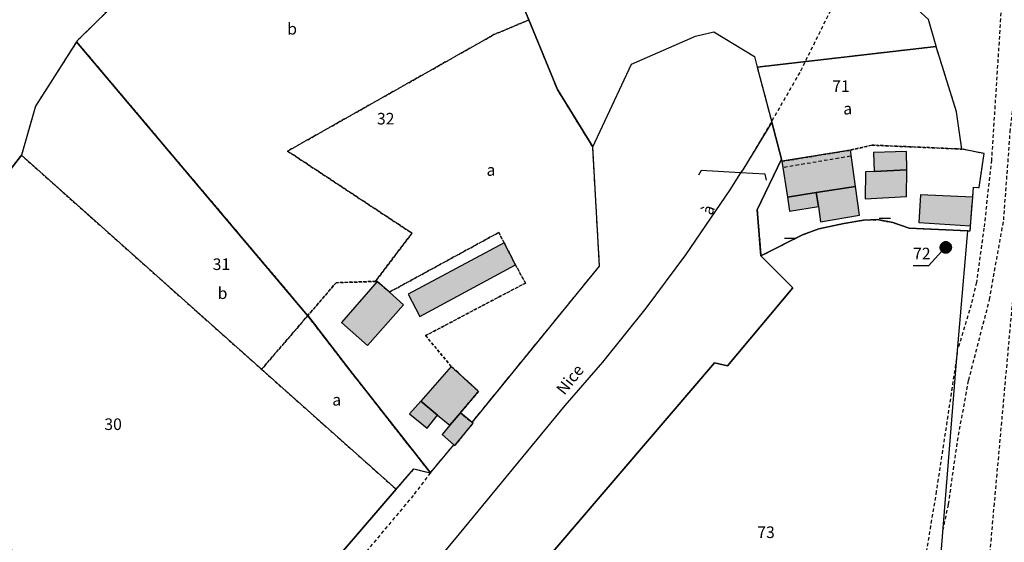
# Model space of a CAD drawing. Units: metres. Extents: x 1045703 to 1053463, y 6300808 to 6305684.
# Drawn here: x 1047528 to 1047698, y 6304270 to 6304360 of the extents above; entities that cross this region are included whole.
import ezdxf
from ezdxf.enums import TextEntityAlignment as Align

# ---------------------------------------------------------------- set-up
doc = ezdxf.new("R2010")
doc.units = ezdxf.units.M
doc.linetypes.add('TOPO1', pattern=[1, 0.6, -0.4])
doc.linetypes.add('TOPO4', pattern=[0.8, 0.5, -0.3])
doc.layers.get('0').update_dxf_attribs({"color": 255, "linetype": 'CONTINUOUS'})
for name, color, linetype in [('ig_cad_bati_dur', 152, 'CONTINUOUS'), ('ig_cad_bati_dur_hach', 24, 'CONTINUOUS'), ('ig_cad_bati_leger', 215, 'CONTINUOUS'), ('ig_cad_bati_leger_hach', 243, 'CONTINUOUS'), ('ig_cad_chemin_de_fer', 43, 'CONTINUOUS'), ('ig_cad_detail_lineaire', 252, 'TOPO1'), ('ig_cad_divers_texte', 8, 'CONTINUOUS'), ('ig_cad_fleche_de_rattachement', 3, 'CONTINUOUS'), ('ig_cad_mitoyennete', 230, 'CONTINUOUS'), ('ig_cad_parcel', 3, 'CONTINUOUS'), ('ig_cad_parcel_num', 3, 'CONTINUOUS'), ('ig_cad_sfisc', 2, 'TOPO4'), ('ig_cad_sfisc_texte', 2, 'CONTINUOUS')]:
    doc.layers.add(name, color=color, linetype=linetype)
doc.styles.add('Times New Roman', font='times.ttf')

# ---------------------------------------------------------------- blocks, each defined once
blk = doc.blocks.new('MUR_NON_MIT')
blk.add_line((-1, 0.5), (1, 0.5))

msp = doc.modelspace()

# ---------------------------------------------------------------- hatches: boundary and pattern name
at = {"layer": 'ig_cad_bati_dur_hach'}
for points in [[(1047659.49, 6304336.03), (1047660.44, 6304329.87), (1047665.41, 6304330.66), (1047672.18, 6304331.71), (1047671.31, 6304337.96)], [(1047675.41, 6304334.29), (1047681.02, 6304334.58), (1047680.95, 6304337.7), (1047675.29, 6304337.54)], [(1047692.39, 6304329.84), (1047683.41, 6304330.22), (1047683.11, 6304325.45), (1047692.03, 6304324.92)], [(1047688.71, 6304321.17), (1047688.71, 6304321.19), (1047688.71, 6304321.21), (1047688.71, 6304321.22), (1047688.7, 6304321.24), (1047688.7, 6304321.26), (1047688.7, 6304321.27), (1047688.7, 6304321.29), (1047688.7, 6304321.31), (1047688.69, 6304321.32), (1047688.69, 6304321.34), (1047688.69, 6304321.36), (1047688.69, 6304321.37), (1047688.68, 6304321.39), (1047688.68, 6304321.4), (1047688.67, 6304321.42), (1047688.67, 6304321.44), (1047688.66, 6304321.45), (1047688.66, 6304321.47), (1047688.65, 6304321.48), (1047688.65, 6304321.5), (1047688.64, 6304321.52), (1047688.64, 6304321.53), (1047688.63, 6304321.55), (1047688.62, 6304321.56), (1047688.62, 6304321.58), (1047688.61, 6304321.59), (1047688.6, 6304321.61), (1047688.59, 6304321.62), (1047688.59, 6304321.64), (1047688.59, 6304321.65), (1047688.58, 6304321.67), (1047688.57, 6304321.68), (1047688.56, 6304321.69), (1047688.55, 6304321.71), (1047688.54, 6304321.72), (1047688.53, 6304321.74), (1047688.52, 6304321.75), (1047688.51, 6304321.76), (1047688.5, 6304321.78), (1047688.49, 6304321.79), (1047688.48, 6304321.8), (1047688.47, 6304321.81), (1047688.46, 6304321.83), (1047688.45, 6304321.84), (1047688.43, 6304321.85), (1047688.41, 6304321.86), (1047688.4, 6304321.87), (1047688.39, 6304321.89), (1047688.38, 6304321.9), (1047688.36, 6304321.91), (1047688.35, 6304321.92), (1047688.34, 6304321.93), (1047688.32, 6304321.94), (1047688.31, 6304321.95), (1047688.3, 6304321.96), (1047688.28, 6304321.97), (1047688.27, 6304321.98), (1047688.26, 6304321.99), (1047688.24, 6304321.99), (1047688.23, 6304322), (1047688.21, 6304322.01), (1047688.2, 6304322.02), (1047688.18, 6304322.03), (1047688.17, 6304322.03), (1047688.15, 6304322.04), (1047688.14, 6304322.05), (1047688.12, 6304322.05), (1047688.11, 6304322.06), (1047688.09, 6304322.07), (1047688.08, 6304322.07), (1047688.06, 6304322.08), (1047688.04, 6304322.08), (1047688.03, 6304322.09), (1047688.01, 6304322.09), (1047688, 6304322.1), (1047687.98, 6304322.1), (1047687.96, 6304322.11), (1047687.95, 6304322.11), (1047687.93, 6304322.12), (1047687.91, 6304322.13), (1047687.9, 6304322.13), (1047687.88, 6304322.13), (1047687.87, 6304322.13), (1047687.85, 6304322.14), (1047687.83, 6304322.14), (1047687.82, 6304322.14), (1047687.8, 6304322.14), (1047687.78, 6304322.14), (1047687.77, 6304322.14), (1047687.75, 6304322.14), (1047687.73, 6304322.14), (1047687.71, 6304322.14), (1047687.7, 6304322.14), (1047687.68, 6304322.13), (1047687.66, 6304322.13), (1047687.65, 6304322.13), (1047687.63, 6304322.12), (1047687.61, 6304322.12), (1047687.6, 6304322.12), (1047687.58, 6304322.12), (1047687.57, 6304322.11), (1047687.55, 6304322.11), (1047687.53, 6304322.11), (1047687.52, 6304322.1), (1047687.5, 6304322.1), (1047687.48, 6304322.09), (1047687.47, 6304322.09), (1047687.45, 6304322.08), (1047687.44, 6304322.08), (1047687.42, 6304322.07), (1047687.4, 6304322.07), (1047687.39, 6304322.06), (1047687.37, 6304322.05), (1047687.36, 6304322.05), (1047687.34, 6304322.04), (1047687.33, 6304322.03), (1047687.31, 6304322.03), (1047687.3, 6304322.02), (1047687.28, 6304322.01), (1047687.27, 6304322), (1047687.25, 6304321.99), (1047687.24, 6304321.99), (1047687.23, 6304321.98), (1047687.21, 6304321.97), (1047687.2, 6304321.96), (1047687.19, 6304321.95), (1047687.17, 6304321.94), (1047687.16, 6304321.93), (1047687.15, 6304321.92), (1047687.13, 6304321.91), (1047687.12, 6304321.9), (1047687.11, 6304321.89), (1047687.09, 6304321.87), (1047687.08, 6304321.86), (1047687.07, 6304321.85), (1047687.06, 6304321.84), (1047687.05, 6304321.83), (1047687.04, 6304321.81), (1047687.03, 6304321.8), (1047687.01, 6304321.79), (1047687, 6304321.78), (1047686.99, 6304321.76), (1047686.98, 6304321.75), (1047686.97, 6304321.74), (1047686.96, 6304321.72), (1047686.95, 6304321.71), (1047686.94, 6304321.69), (1047686.94, 6304321.68), (1047686.93, 6304321.67), (1047686.93, 6304321.65), (1047686.92, 6304321.64), (1047686.9, 6304321.62), (1047686.89, 6304321.61), (1047686.89, 6304321.59), (1047686.88, 6304321.58), (1047686.87, 6304321.56), (1047686.87, 6304321.55), (1047686.86, 6304321.53), (1047686.85, 6304321.52), (1047686.85, 6304321.5), (1047686.84, 6304321.48), (1047686.84, 6304321.47), (1047686.83, 6304321.45), (1047686.83, 6304321.44), (1047686.82, 6304321.42), (1047686.82, 6304321.4), (1047686.81, 6304321.39), (1047686.81, 6304321.37), (1047686.81, 6304321.36), (1047686.8, 6304321.34), (1047686.8, 6304321.32), (1047686.8, 6304321.31), (1047686.8, 6304321.29), (1047686.8, 6304321.27), (1047686.79, 6304321.26), (1047686.79, 6304321.24), (1047686.79, 6304321.22), (1047686.79, 6304321.21), (1047686.79, 6304321.19), (1047686.79, 6304321.17), (1047686.79, 6304321.16), (1047686.79, 6304321.14), (1047686.79, 6304321.12), (1047686.79, 6304321.11), (1047686.79, 6304321.09), (1047686.8, 6304321.07), (1047686.8, 6304321.06), (1047686.8, 6304321.04), (1047686.8, 6304321.02), (1047686.8, 6304321.01), (1047686.81, 6304320.99), (1047686.81, 6304320.97), (1047686.81, 6304320.96), (1047686.82, 6304320.94), (1047686.82, 6304320.93), (1047686.83, 6304320.91), (1047686.83, 6304320.89), (1047686.84, 6304320.88), (1047686.84, 6304320.86), (1047686.85, 6304320.85), (1047686.85, 6304320.83), (1047686.86, 6304320.81), (1047686.87, 6304320.8), (1047686.87, 6304320.78), (1047686.88, 6304320.77), (1047686.89, 6304320.75), (1047686.89, 6304320.74), (1047686.9, 6304320.72), (1047686.91, 6304320.71), (1047686.92, 6304320.69), (1047686.93, 6304320.68), (1047686.94, 6304320.67), (1047686.94, 6304320.65), (1047686.95, 6304320.64), (1047686.96, 6304320.62), (1047686.97, 6304320.61), (1047686.98, 6304320.6), (1047686.99, 6304320.58), (1047687, 6304320.57), (1047687.01, 6304320.56), (1047687.03, 6304320.54), (1047687.04, 6304320.53), (1047687.05, 6304320.52), (1047687.06, 6304320.51), (1047687.07, 6304320.5), (1047687.08, 6304320.48), (1047687.09, 6304320.47), (1047687.11, 6304320.46), (1047687.12, 6304320.45), (1047687.13, 6304320.44), (1047687.15, 6304320.43), (1047687.16, 6304320.42), (1047687.16, 6304320.41), (1047687.18, 6304320.4), (1047687.19, 6304320.39), (1047687.2, 6304320.38), (1047687.22, 6304320.37), (1047687.23, 6304320.36), (1047687.24, 6304320.35), (1047687.26, 6304320.34), (1047687.27, 6304320.34), (1047687.29, 6304320.33), (1047687.3, 6304320.32), (1047687.32, 6304320.31), (1047687.33, 6304320.3), (1047687.35, 6304320.3), (1047687.36, 6304320.29), (1047687.38, 6304320.28), (1047687.39, 6304320.28), (1047687.41, 6304320.27), (1047687.43, 6304320.27), (1047687.44, 6304320.26), (1047687.46, 6304320.26), (1047687.47, 6304320.25), (1047687.49, 6304320.25), (1047687.51, 6304320.24), (1047687.52, 6304320.24), (1047687.54, 6304320.24), (1047687.56, 6304320.23), (1047687.57, 6304320.23), (1047687.59, 6304320.23), (1047687.6, 6304320.22), (1047687.62, 6304320.22), (1047687.64, 6304320.22), (1047687.65, 6304320.22), (1047687.67, 6304320.22), (1047687.69, 6304320.22), (1047687.7, 6304320.22), (1047687.72, 6304320.22), (1047687.74, 6304320.21), (1047687.76, 6304320.22), (1047687.77, 6304320.22), (1047687.79, 6304320.22), (1047687.81, 6304320.22), (1047687.82, 6304320.22), (1047687.84, 6304320.22), (1047687.86, 6304320.22), (1047687.87, 6304320.22), (1047687.89, 6304320.23), (1047687.9, 6304320.23), (1047687.92, 6304320.23), (1047687.94, 6304320.24), (1047687.95, 6304320.24), (1047687.97, 6304320.24), (1047687.99, 6304320.25), (1047688, 6304320.25), (1047688.02, 6304320.26), (1047688.03, 6304320.26), (1047688.05, 6304320.27), (1047688.07, 6304320.27), (1047688.08, 6304320.28), (1047688.1, 6304320.28), (1047688.11, 6304320.29), (1047688.13, 6304320.3), (1047688.14, 6304320.3), (1047688.16, 6304320.31), (1047688.17, 6304320.32), (1047688.19, 6304320.33), (1047688.2, 6304320.34), (1047688.22, 6304320.34), (1047688.23, 6304320.35), (1047688.25, 6304320.36), (1047688.26, 6304320.37), (1047688.27, 6304320.38), (1047688.29, 6304320.39), (1047688.3, 6304320.4), (1047688.31, 6304320.41), (1047688.34, 6304320.42), (1047688.35, 6304320.43), (1047688.36, 6304320.44), (1047688.38, 6304320.45), (1047688.39, 6304320.46), (1047688.4, 6304320.47), (1047688.41, 6304320.48), (1047688.43, 6304320.5), (1047688.44, 6304320.51), (1047688.45, 6304320.52), (1047688.46, 6304320.53), (1047688.47, 6304320.54), (1047688.48, 6304320.56), (1047688.49, 6304320.57), (1047688.5, 6304320.58), (1047688.51, 6304320.6), (1047688.52, 6304320.61), (1047688.53, 6304320.62), (1047688.54, 6304320.64), (1047688.55, 6304320.65), (1047688.56, 6304320.67), (1047688.57, 6304320.68), (1047688.58, 6304320.69), (1047688.59, 6304320.71), (1047688.59, 6304320.72), (1047688.6, 6304320.74), (1047688.61, 6304320.75), (1047688.62, 6304320.77), (1047688.62, 6304320.78), (1047688.63, 6304320.8), (1047688.64, 6304320.81), (1047688.64, 6304320.83), (1047688.65, 6304320.85), (1047688.65, 6304320.86), (1047688.66, 6304320.88), (1047688.66, 6304320.89), (1047688.67, 6304320.91), (1047688.67, 6304320.93), (1047688.68, 6304320.94), (1047688.68, 6304320.96), (1047688.69, 6304320.97), (1047688.69, 6304320.99), (1047688.69, 6304321.01), (1047688.69, 6304321.02), (1047688.7, 6304321.04), (1047688.7, 6304321.06), (1047688.7, 6304321.07), (1047688.7, 6304321.09), (1047688.7, 6304321.11), (1047688.71, 6304321.12), (1047688.71, 6304321.14), (1047688.71, 6304321.16)], [(1047591.81, 6304313.46), (1047589.71, 6304315.29), (1047583.53, 6304308.22), (1047588.02, 6304304.28), (1047594.25, 6304311.29)]]:
    msp.add_hatch(color=256, dxfattribs=at).paths.add_polyline_path(points)
at = {"layer": 'ig_cad_bati_leger_hach'}
for points in [[(1047675.41, 6304334.29), (1047673.9, 6304334.22), (1047673.86, 6304329.57), (1047680.99, 6304329.96), (1047681.02, 6304334.58)], [(1047665.79, 6304328.21), (1047666.13, 6304325.57), (1047672.87, 6304326.73), (1047672.18, 6304331.71), (1047665.41, 6304330.66)], [(1047660.44, 6304329.87), (1047660.81, 6304327.41), (1047665.79, 6304328.21), (1047665.41, 6304330.66)], [(1047613.54, 6304318.17), (1047611.59, 6304321.99), (1047595.03, 6304313.09), (1047597.07, 6304309.27)], [(1047604.05, 6304292.63), (1047607.19, 6304296.34), (1047602.47, 6304300.65), (1047597.21, 6304294.65), (1047600.09, 6304292.25), (1047602.22, 6304290.48)], [(1047600.09, 6304292.25), (1047597.21, 6304294.65), (1047595.3, 6304292.47), (1047598.31, 6304289.97)], [(1047606.06, 6304290.99), (1047604.05, 6304292.63), (1047602.22, 6304290.48), (1047600.9, 6304288.9), (1047602.94, 6304287.14), (1047603.11, 6304286.98), (1047606.23, 6304290.83)]]:
    msp.add_hatch(color=256, dxfattribs=at).paths.add_polyline_path(points)

# ---------------------------------------------------------------- linework, layer by layer
at = {"layer": 'ig_cad_bati_dur'}
for points in [[(1047659.49, 6304336.03), (1047660.44, 6304329.87), (1047665.41, 6304330.66), (1047672.18, 6304331.71), (1047671.31, 6304337.96)], [(1047675.41, 6304334.29), (1047681.02, 6304334.58), (1047680.95, 6304337.7), (1047675.29, 6304337.54)], [(1047692.39, 6304329.84), (1047683.41, 6304330.22), (1047683.11, 6304325.45), (1047692.03, 6304324.92)], [(1047688.71, 6304321.17), (1047688.71, 6304321.19), (1047688.71, 6304321.21), (1047688.71, 6304321.22), (1047688.7, 6304321.24), (1047688.7, 6304321.26), (1047688.7, 6304321.27), (1047688.7, 6304321.29), (1047688.7, 6304321.31), (1047688.69, 6304321.32), (1047688.69, 6304321.34), (1047688.69, 6304321.36), (1047688.69, 6304321.37), (1047688.68, 6304321.39), (1047688.68, 6304321.4), (1047688.67, 6304321.42), (1047688.67, 6304321.44), (1047688.66, 6304321.45), (1047688.66, 6304321.47), (1047688.65, 6304321.48), (1047688.65, 6304321.5), (1047688.64, 6304321.52), (1047688.64, 6304321.53), (1047688.63, 6304321.55), (1047688.62, 6304321.56), (1047688.62, 6304321.58), (1047688.61, 6304321.59), (1047688.6, 6304321.61), (1047688.59, 6304321.62), (1047688.59, 6304321.64), (1047688.59, 6304321.65), (1047688.58, 6304321.67), (1047688.57, 6304321.68), (1047688.56, 6304321.69), (1047688.55, 6304321.71), (1047688.54, 6304321.72), (1047688.53, 6304321.74), (1047688.52, 6304321.75), (1047688.51, 6304321.76), (1047688.5, 6304321.78), (1047688.49, 6304321.79), (1047688.48, 6304321.8), (1047688.47, 6304321.81), (1047688.46, 6304321.83), (1047688.45, 6304321.84), (1047688.43, 6304321.85), (1047688.41, 6304321.86), (1047688.4, 6304321.87), (1047688.39, 6304321.89), (1047688.38, 6304321.9), (1047688.36, 6304321.91), (1047688.35, 6304321.92), (1047688.34, 6304321.93), (1047688.32, 6304321.94), (1047688.31, 6304321.95), (1047688.3, 6304321.96), (1047688.28, 6304321.97), (1047688.27, 6304321.98), (1047688.26, 6304321.99), (1047688.24, 6304321.99), (1047688.23, 6304322), (1047688.21, 6304322.01), (1047688.2, 6304322.02), (1047688.18, 6304322.03), (1047688.17, 6304322.03), (1047688.15, 6304322.04), (1047688.14, 6304322.05), (1047688.12, 6304322.05), (1047688.11, 6304322.06), (1047688.09, 6304322.07), (1047688.08, 6304322.07), (1047688.06, 6304322.08), (1047688.04, 6304322.08), (1047688.03, 6304322.09), (1047688.01, 6304322.09), (1047688, 6304322.1), (1047687.98, 6304322.1), (1047687.96, 6304322.11), (1047687.95, 6304322.11), (1047687.93, 6304322.12), (1047687.91, 6304322.13), (1047687.9, 6304322.13), (1047687.88, 6304322.13), (1047687.87, 6304322.13), (1047687.85, 6304322.14), (1047687.83, 6304322.14), (1047687.82, 6304322.14), (1047687.8, 6304322.14), (1047687.78, 6304322.14), (1047687.77, 6304322.14), (1047687.75, 6304322.14), (1047687.73, 6304322.14), (1047687.71, 6304322.14), (1047687.7, 6304322.14), (1047687.68, 6304322.13), (1047687.66, 6304322.13), (1047687.65, 6304322.13), (1047687.63, 6304322.12), (1047687.61, 6304322.12), (1047687.6, 6304322.12), (1047687.58, 6304322.12), (1047687.57, 6304322.11), (1047687.55, 6304322.11), (1047687.53, 6304322.11), (1047687.52, 6304322.1), (1047687.5, 6304322.1), (1047687.48, 6304322.09), (1047687.47, 6304322.09), (1047687.45, 6304322.08), (1047687.44, 6304322.08), (1047687.42, 6304322.07), (1047687.4, 6304322.07), (1047687.39, 6304322.06), (1047687.37, 6304322.05), (1047687.36, 6304322.05), (1047687.34, 6304322.04), (1047687.33, 6304322.03), (1047687.31, 6304322.03), (1047687.3, 6304322.02), (1047687.28, 6304322.01), (1047687.27, 6304322), (1047687.25, 6304321.99), (1047687.24, 6304321.99), (1047687.23, 6304321.98), (1047687.21, 6304321.97), (1047687.2, 6304321.96), (1047687.19, 6304321.95), (1047687.17, 6304321.94), (1047687.16, 6304321.93), (1047687.15, 6304321.92), (1047687.13, 6304321.91), (1047687.12, 6304321.9), (1047687.11, 6304321.89), (1047687.09, 6304321.87), (1047687.08, 6304321.86), (1047687.07, 6304321.85), (1047687.06, 6304321.84), (1047687.05, 6304321.83), (1047687.04, 6304321.81), (1047687.03, 6304321.8), (1047687.01, 6304321.79), (1047687, 6304321.78), (1047686.99, 6304321.76), (1047686.98, 6304321.75), (1047686.97, 6304321.74), (1047686.96, 6304321.72), (1047686.95, 6304321.71), (1047686.94, 6304321.69), (1047686.94, 6304321.68), (1047686.93, 6304321.67), (1047686.93, 6304321.65), (1047686.92, 6304321.64), (1047686.9, 6304321.62), (1047686.89, 6304321.61), (1047686.89, 6304321.59), (1047686.88, 6304321.58), (1047686.87, 6304321.56), (1047686.87, 6304321.55), (1047686.86, 6304321.53), (1047686.85, 6304321.52), (1047686.85, 6304321.5), (1047686.84, 6304321.48), (1047686.84, 6304321.47), (1047686.83, 6304321.45), (1047686.83, 6304321.44), (1047686.82, 6304321.42), (1047686.82, 6304321.4), (1047686.81, 6304321.39), (1047686.81, 6304321.37), (1047686.81, 6304321.36), (1047686.8, 6304321.34), (1047686.8, 6304321.32), (1047686.8, 6304321.31), (1047686.8, 6304321.29), (1047686.8, 6304321.27), (1047686.79, 6304321.26), (1047686.79, 6304321.24), (1047686.79, 6304321.22), (1047686.79, 6304321.21), (1047686.79, 6304321.19), (1047686.79, 6304321.17), (1047686.79, 6304321.16), (1047686.79, 6304321.14), (1047686.79, 6304321.12), (1047686.79, 6304321.11), (1047686.79, 6304321.09), (1047686.8, 6304321.07), (1047686.8, 6304321.06), (1047686.8, 6304321.04), (1047686.8, 6304321.02), (1047686.8, 6304321.01), (1047686.81, 6304320.99), (1047686.81, 6304320.97), (1047686.81, 6304320.96), (1047686.82, 6304320.94), (1047686.82, 6304320.93), (1047686.83, 6304320.91), (1047686.83, 6304320.89), (1047686.84, 6304320.88), (1047686.84, 6304320.86), (1047686.85, 6304320.85), (1047686.85, 6304320.83), (1047686.86, 6304320.81), (1047686.87, 6304320.8), (1047686.87, 6304320.78), (1047686.88, 6304320.77), (1047686.89, 6304320.75), (1047686.89, 6304320.74), (1047686.9, 6304320.72), (1047686.91, 6304320.71), (1047686.92, 6304320.69), (1047686.93, 6304320.68), (1047686.94, 6304320.67), (1047686.94, 6304320.65), (1047686.95, 6304320.64), (1047686.96, 6304320.62), (1047686.97, 6304320.61), (1047686.98, 6304320.6), (1047686.99, 6304320.58), (1047687, 6304320.57), (1047687.01, 6304320.56), (1047687.03, 6304320.54), (1047687.04, 6304320.53), (1047687.05, 6304320.52), (1047687.06, 6304320.51), (1047687.07, 6304320.5), (1047687.08, 6304320.48), (1047687.09, 6304320.47), (1047687.11, 6304320.46), (1047687.12, 6304320.45), (1047687.13, 6304320.44), (1047687.15, 6304320.43), (1047687.16, 6304320.42), (1047687.16, 6304320.41), (1047687.18, 6304320.4), (1047687.19, 6304320.39), (1047687.2, 6304320.38), (1047687.22, 6304320.37), (1047687.23, 6304320.36), (1047687.24, 6304320.35), (1047687.26, 6304320.34), (1047687.27, 6304320.34), (1047687.29, 6304320.33), (1047687.3, 6304320.32), (1047687.32, 6304320.31), (1047687.33, 6304320.3), (1047687.35, 6304320.3), (1047687.36, 6304320.29), (1047687.38, 6304320.28), (1047687.39, 6304320.28), (1047687.41, 6304320.27), (1047687.43, 6304320.27), (1047687.44, 6304320.26), (1047687.46, 6304320.26), (1047687.47, 6304320.25), (1047687.49, 6304320.25), (1047687.51, 6304320.24), (1047687.52, 6304320.24), (1047687.54, 6304320.24), (1047687.56, 6304320.23), (1047687.57, 6304320.23), (1047687.59, 6304320.23), (1047687.6, 6304320.22), (1047687.62, 6304320.22), (1047687.64, 6304320.22), (1047687.65, 6304320.22), (1047687.67, 6304320.22), (1047687.69, 6304320.22), (1047687.7, 6304320.22), (1047687.72, 6304320.22), (1047687.74, 6304320.21), (1047687.76, 6304320.22), (1047687.77, 6304320.22), (1047687.79, 6304320.22), (1047687.81, 6304320.22), (1047687.82, 6304320.22), (1047687.84, 6304320.22), (1047687.86, 6304320.22), (1047687.87, 6304320.22), (1047687.89, 6304320.23), (1047687.9, 6304320.23), (1047687.92, 6304320.23), (1047687.94, 6304320.24), (1047687.95, 6304320.24), (1047687.97, 6304320.24), (1047687.99, 6304320.25), (1047688, 6304320.25), (1047688.02, 6304320.26), (1047688.03, 6304320.26), (1047688.05, 6304320.27), (1047688.07, 6304320.27), (1047688.08, 6304320.28), (1047688.1, 6304320.28), (1047688.11, 6304320.29), (1047688.13, 6304320.3), (1047688.14, 6304320.3), (1047688.16, 6304320.31), (1047688.17, 6304320.32), (1047688.19, 6304320.33), (1047688.2, 6304320.34), (1047688.22, 6304320.34), (1047688.23, 6304320.35), (1047688.25, 6304320.36), (1047688.26, 6304320.37), (1047688.27, 6304320.38), (1047688.29, 6304320.39), (1047688.3, 6304320.4), (1047688.31, 6304320.41), (1047688.34, 6304320.42), (1047688.35, 6304320.43), (1047688.36, 6304320.44), (1047688.38, 6304320.45), (1047688.39, 6304320.46), (1047688.4, 6304320.47), (1047688.41, 6304320.48), (1047688.43, 6304320.5), (1047688.44, 6304320.51), (1047688.45, 6304320.52), (1047688.46, 6304320.53), (1047688.47, 6304320.54), (1047688.48, 6304320.56), (1047688.49, 6304320.57), (1047688.5, 6304320.58), (1047688.51, 6304320.6), (1047688.52, 6304320.61), (1047688.53, 6304320.62), (1047688.54, 6304320.64), (1047688.55, 6304320.65), (1047688.56, 6304320.67), (1047688.57, 6304320.68), (1047688.58, 6304320.69), (1047688.59, 6304320.71), (1047688.59, 6304320.72), (1047688.6, 6304320.74), (1047688.61, 6304320.75), (1047688.62, 6304320.77), (1047688.62, 6304320.78), (1047688.63, 6304320.8), (1047688.64, 6304320.81), (1047688.64, 6304320.83), (1047688.65, 6304320.85), (1047688.65, 6304320.86), (1047688.66, 6304320.88), (1047688.66, 6304320.89), (1047688.67, 6304320.91), (1047688.67, 6304320.93), (1047688.68, 6304320.94), (1047688.68, 6304320.96), (1047688.69, 6304320.97), (1047688.69, 6304320.99), (1047688.69, 6304321.01), (1047688.69, 6304321.02), (1047688.7, 6304321.04), (1047688.7, 6304321.06), (1047688.7, 6304321.07), (1047688.7, 6304321.09), (1047688.7, 6304321.11), (1047688.71, 6304321.12), (1047688.71, 6304321.14), (1047688.71, 6304321.16)], [(1047591.81, 6304313.46), (1047589.71, 6304315.29), (1047583.53, 6304308.22), (1047588.02, 6304304.28), (1047594.25, 6304311.29)]]:
    msp.add_lwpolyline(points, close=True, dxfattribs=at)
at = {"layer": 'ig_cad_bati_leger'}
for points in [[(1047675.41, 6304334.29), (1047673.9, 6304334.22), (1047673.86, 6304329.57), (1047680.99, 6304329.96), (1047681.02, 6304334.58)], [(1047665.79, 6304328.21), (1047666.13, 6304325.57), (1047672.87, 6304326.73), (1047672.18, 6304331.71), (1047665.41, 6304330.66)], [(1047660.44, 6304329.87), (1047660.81, 6304327.41), (1047665.79, 6304328.21), (1047665.41, 6304330.66)], [(1047613.54, 6304318.17), (1047611.59, 6304321.99), (1047595.03, 6304313.09), (1047597.07, 6304309.27)], [(1047604.05, 6304292.63), (1047607.19, 6304296.34), (1047602.47, 6304300.65), (1047597.21, 6304294.65), (1047600.09, 6304292.25), (1047602.22, 6304290.48)], [(1047600.09, 6304292.25), (1047597.21, 6304294.65), (1047595.3, 6304292.47), (1047598.31, 6304289.97)], [(1047606.06, 6304290.99), (1047604.05, 6304292.63), (1047602.22, 6304290.48), (1047600.9, 6304288.9), (1047602.94, 6304287.14), (1047603.11, 6304286.98), (1047606.23, 6304290.83)]]:
    msp.add_lwpolyline(points, close=True, dxfattribs=at)
at = {"layer": 'ig_cad_chemin_de_fer'}
for points in [[(1047652.35, 6304334.07), (1047650.5, 6304331.1), (1047642.88, 6304319.92), (1047636.01, 6304310.7), (1047628.54, 6304301.4)], [(1047656.84, 6304332.77), (1047656.61, 6304333.83), (1047652.35, 6304334.07), (1047645.57, 6304334.46), (1047645.08, 6304333.65)], [(1047628.54, 6304301.4), (1047622.07, 6304293.88), (1047603.03, 6304270.8), (1047585.91, 6304250.24), (1047576.79, 6304239.02)]]:
    msp.add_lwpolyline(points, dxfattribs=at)
at = {"layer": 'ig_cad_detail_lineaire'}
for points in [[(1047687.26, 6304272.32), (1047688.22, 6304276.88), (1047689.77, 6304287.77), (1047691.69, 6304298.28), (1047695.3, 6304312.18), (1047697.73, 6304325.92), (1047698.86, 6304341.08), (1047700.82, 6304358.15), (1047701.57, 6304368.73), (1047703.93, 6304400.46), (1047706.15, 6304421.62), (1047707.28, 6304435.53), (1047709.37, 6304454.95), (1047712.93, 6304481.74), (1047714, 6304495.1), (1047713.99, 6304505.07), (1047713.32, 6304527.28), (1047713.66, 6304544), (1047713.71, 6304562.5), (1047712.57, 6304579.46), (1047710.98, 6304594.26), (1047708.97, 6304609.5), (1047705.81, 6304630.38)], [(1047711.13, 6304630.84), (1047712.83, 6304622.67), (1047714.36, 6304612.51), (1047716.31, 6304593.37), (1047717.21, 6304579.25), (1047715.46, 6304576.05), (1047716.54, 6304559.27), (1047715.52, 6304524.18), (1047717.11, 6304520.45), (1047714.64, 6304489.58), (1047711.52, 6304450.68), (1047709.38, 6304446.47), (1047708.7, 6304437.08), (1047704.06, 6304384.25), (1047700.17, 6304342), (1047701.39, 6304337.78), (1047699.32, 6304312.97), (1047696.08, 6304277.03), (1047694.76, 6304262.07), (1047694.47, 6304255.62), (1047693.95, 6304240.09), (1047688.65, 6304180.31)], [(1047680.9, 6304390.75), (1047675.59, 6304378.39), (1047668.73, 6304363.79), (1047662.55, 6304351.33), (1047656.19, 6304340.28), (1047652.75, 6304334.54), (1047652.22, 6304334.02)], [(1047697.6, 6304367.63), (1047696.92, 6304356.62), (1047695.62, 6304336.26), (1047694.32, 6304324.51), (1047693.02, 6304315.11), (1047692.13, 6304311.28), (1047689.8, 6304303.63)], [(1047671.31, 6304336.92), (1047659.82, 6304334.95)], [(1047689.73, 6304302.98), (1047686.11, 6304279.09), (1047683.29, 6304262.11)], [(1047598.87, 6304282.28), (1047595.92, 6304278.4), (1047580.82, 6304260.36), (1047574.21, 6304252.39), (1047571.18, 6304248.69), (1047570.46, 6304246.85), (1047570.45, 6304243.56), (1047571.13, 6304239.13), (1047566.82, 6304234.44), (1047566.25, 6304234.44), (1047563.7, 6304237.6), (1047560.99, 6304239.2), (1047559.42, 6304239.2), (1047557.41, 6304238.5), (1047550.38, 6304233.11), (1047530.31, 6304217.09)]]:
    msp.add_lwpolyline(points, dxfattribs=at)
at = {"layer": 'ig_cad_fleche_de_rattachement'}
msp.add_lwpolyline([(1047687.65, 6304321.14), (1047684.75, 6304317.98), (1047682.1, 6304317.99)], dxfattribs=at)
at = {"layer": 'ig_cad_parcel'}
for points in [[(1047521.13, 6304327.77), (1047512.44, 6304336.58), (1047483.84, 6304365.17), (1047484.03, 6304365.28), (1047483.12, 6304368.98), (1047486.28, 6304370.89), (1047489.92, 6304377.88), (1047498.78, 6304389.95), (1047516.14, 6304401.18), (1047523.47, 6304405.57), (1047541.03, 6304414.06), (1047568.28, 6304403.59), (1047571.2, 6304402.71), (1047577.32, 6304400.87), (1047581.44, 6304399.56), (1047548.81, 6304367.54), (1047537.96, 6304356.8), (1047537.86, 6304356.65), (1047530.79, 6304345.55), (1047528.35, 6304337.08)], [(1047598.87, 6304282.28), (1047602.94, 6304287.14), (1047603.11, 6304286.98), (1047606.23, 6304290.83), (1047606.06, 6304290.99), (1047628.04, 6304317.95), (1047626.87, 6304338.52), (1047620.78, 6304348.43), (1047615.86, 6304360.42), (1047613.44, 6304366.27), (1047602.34, 6304391.94), (1047602.26, 6304391.95), (1047596.52, 6304394.06), (1047586.59, 6304397.94), (1047581.44, 6304399.56), (1047548.81, 6304367.54), (1047537.96, 6304356.8), (1047537.86, 6304356.65), (1047577.7, 6304309.45), (1047577.73, 6304309.41), (1047584.97, 6304299.99)], [(1047626.87, 6304338.52), (1047633.56, 6304352.78), (1047644.61, 6304357.62), (1047647.76, 6304358.34), (1047654.75, 6304354.1), (1047655.24, 6304352.26), (1047686.08, 6304355.82), (1047686.06, 6304355.88), (1047684.75, 6304360.51), (1047678.74, 6304366.04), (1047677.99, 6304366.71), (1047675.15, 6304368.86), (1047671.41, 6304371.2), (1047671.28, 6304371.29), (1047657.51, 6304377.61), (1047604.75, 6304391.21), (1047602.34, 6304391.94), (1047613.44, 6304366.27), (1047615.86, 6304360.42), (1047620.78, 6304348.43)], [(1047593, 6304279.44), (1047596.04, 6304282.97), (1047598.85, 6304282.27), (1047598.87, 6304282.28), (1047584.97, 6304299.99), (1047577.73, 6304309.41), (1047577.7, 6304309.45), (1047537.86, 6304356.65), (1047530.79, 6304345.55), (1047528.35, 6304337.08), (1047569.78, 6304300.14)], [(1047655.24, 6304352.26), (1047657.74, 6304342.76), (1047659.39, 6304336.41), (1047655.22, 6304327.68), (1047655.88, 6304319.73), (1047663.06, 6304323.35), (1047665.83, 6304324.38), (1047670.14, 6304325.32), (1047673.57, 6304325.89), (1047675.96, 6304325.97), (1047678.62, 6304325.46), (1047681.42, 6304324.51), (1047691.54, 6304324.06), (1047691.96, 6304324.05), (1047692.03, 6304324.92), (1047692.39, 6304329.84), (1047692.52, 6304331.57), (1047693.49, 6304331.5), (1047694.34, 6304337.35), (1047690.51, 6304338.14), (1047689.6, 6304344.59), (1047686.08, 6304355.82)], [(1047529.5, 6304266.85), (1047523.3, 6304271.34), (1047522.44, 6304268.55), (1047521.06, 6304269.6), (1047518.82, 6304270.47), (1047515.48, 6304271.16), (1047515.44, 6304271.17), (1047495.29, 6304274.04), (1047497.45, 6304276.55), (1047509.62, 6304303.05), (1047521.06, 6304327.68), (1047521.13, 6304327.77), (1047528.35, 6304337.08), (1047569.78, 6304300.14), (1047593, 6304279.44), (1047577.85, 6304261.85), (1047561.23, 6304251.9), (1047550.73, 6304257), (1047537.67, 6304263.06)], [(1047655.88, 6304319.73), (1047661.37, 6304314.18), (1047650.09, 6304300.75), (1047647.86, 6304301.24), (1047612.87, 6304260.29), (1047647.81, 6304203.4), (1047649.02, 6304201.38), (1047650.17, 6304201.87), (1047669.3, 6304210.68), (1047682.79, 6304216.68), (1047689.49, 6304300.04), (1047691.54, 6304324.06), (1047681.42, 6304324.51), (1047678.62, 6304325.46), (1047675.96, 6304325.97), (1047673.57, 6304325.89), (1047670.14, 6304325.32), (1047665.83, 6304324.38), (1047663.06, 6304323.35)], [(1047688.71, 6304321.14), (1047688.71, 6304321.12), (1047688.7, 6304321.09), (1047688.7, 6304321.07), (1047688.7, 6304321.04), (1047688.69, 6304321.02), (1047688.69, 6304320.99), (1047688.69, 6304320.97), (1047688.68, 6304320.94), (1047688.67, 6304320.91), (1047688.66, 6304320.89), (1047688.65, 6304320.86), (1047688.64, 6304320.83), (1047688.64, 6304320.81), (1047688.62, 6304320.78), (1047688.61, 6304320.75), (1047688.59, 6304320.72), (1047688.58, 6304320.69), (1047688.56, 6304320.67), (1047688.55, 6304320.65), (1047688.53, 6304320.62), (1047688.51, 6304320.6), (1047688.5, 6304320.58), (1047688.48, 6304320.56), (1047688.47, 6304320.54), (1047688.45, 6304320.52), (1047688.43, 6304320.5), (1047688.41, 6304320.48), (1047688.39, 6304320.46), (1047688.36, 6304320.44), (1047688.34, 6304320.42), (1047688.31, 6304320.41), (1047688.29, 6304320.39), (1047688.27, 6304320.38), (1047688.25, 6304320.36), (1047688.23, 6304320.35), (1047688.2, 6304320.34), (1047688.17, 6304320.32), (1047688.14, 6304320.3), (1047688.11, 6304320.29), (1047688.08, 6304320.28), (1047688.05, 6304320.27), (1047688.03, 6304320.26), (1047688, 6304320.25), (1047687.97, 6304320.24), (1047687.95, 6304320.24), (1047687.92, 6304320.23), (1047687.9, 6304320.23), (1047687.87, 6304320.22), (1047687.84, 6304320.22), (1047687.82, 6304320.22), (1047687.79, 6304320.22), (1047687.77, 6304320.22), (1047687.74, 6304320.21), (1047687.72, 6304320.22), (1047687.7, 6304320.22), (1047687.67, 6304320.22), (1047687.65, 6304320.22), (1047687.62, 6304320.22), (1047687.6, 6304320.22), (1047687.57, 6304320.23), (1047687.54, 6304320.24), (1047687.52, 6304320.24), (1047687.49, 6304320.25), (1047687.47, 6304320.25), (1047687.44, 6304320.26), (1047687.41, 6304320.27), (1047687.39, 6304320.28), (1047687.36, 6304320.29), (1047687.33, 6304320.3), (1047687.3, 6304320.32), (1047687.27, 6304320.34), (1047687.24, 6304320.35), (1047687.22, 6304320.37), (1047687.2, 6304320.38), (1047687.18, 6304320.4), (1047687.16, 6304320.41), (1047687.15, 6304320.43), (1047687.13, 6304320.44), (1047687.11, 6304320.46), (1047687.09, 6304320.47), (1047687.07, 6304320.5), (1047687.05, 6304320.52), (1047687.03, 6304320.54), (1047687.01, 6304320.56), (1047686.99, 6304320.58), (1047686.98, 6304320.6), (1047686.96, 6304320.62), (1047686.95, 6304320.64), (1047686.94, 6304320.67), (1047686.92, 6304320.69), (1047686.91, 6304320.71), (1047686.89, 6304320.74), (1047686.88, 6304320.77), (1047686.87, 6304320.8), (1047686.85, 6304320.83), (1047686.85, 6304320.85), (1047686.84, 6304320.88), (1047686.83, 6304320.91), (1047686.82, 6304320.93), (1047686.81, 6304320.96), (1047686.81, 6304320.99), (1047686.8, 6304321.01), (1047686.8, 6304321.04), (1047686.8, 6304321.06), (1047686.79, 6304321.09), (1047686.79, 6304321.11), (1047686.79, 6304321.14), (1047686.79, 6304321.16), (1047686.79, 6304321.19), (1047686.79, 6304321.21), (1047686.79, 6304321.24), (1047686.79, 6304321.26), (1047686.8, 6304321.29), (1047686.8, 6304321.31), (1047686.8, 6304321.34), (1047686.81, 6304321.36), (1047686.81, 6304321.39), (1047686.82, 6304321.42), (1047686.83, 6304321.44), (1047686.84, 6304321.47), (1047686.85, 6304321.5), (1047686.85, 6304321.52), (1047686.87, 6304321.55), (1047686.88, 6304321.58), (1047686.89, 6304321.61), (1047686.92, 6304321.64), (1047686.93, 6304321.67), (1047686.94, 6304321.69), (1047686.95, 6304321.71), (1047686.97, 6304321.74), (1047686.99, 6304321.76), (1047687, 6304321.78), (1047687.03, 6304321.8), (1047687.05, 6304321.83), (1047687.07, 6304321.85), (1047687.09, 6304321.87), (1047687.11, 6304321.89), (1047687.13, 6304321.91), (1047687.15, 6304321.92), (1047687.17, 6304321.94), (1047687.19, 6304321.95), (1047687.21, 6304321.97), (1047687.23, 6304321.98), (1047687.25, 6304321.99), (1047687.27, 6304322), (1047687.3, 6304322.02), (1047687.33, 6304322.03), (1047687.36, 6304322.05), (1047687.39, 6304322.06), (1047687.42, 6304322.07), (1047687.44, 6304322.08), (1047687.47, 6304322.09), (1047687.5, 6304322.1), (1047687.52, 6304322.1), (1047687.55, 6304322.11), (1047687.57, 6304322.11), (1047687.6, 6304322.12), (1047687.63, 6304322.12), (1047687.65, 6304322.13), (1047687.68, 6304322.13), (1047687.7, 6304322.14), (1047687.73, 6304322.14), (1047687.75, 6304322.14), (1047687.77, 6304322.14), (1047687.8, 6304322.14), (1047687.82, 6304322.14), (1047687.85, 6304322.14), (1047687.87, 6304322.13), (1047687.9, 6304322.13), (1047687.93, 6304322.12), (1047687.95, 6304322.11), (1047687.98, 6304322.1), (1047688, 6304322.1), (1047688.03, 6304322.09), (1047688.06, 6304322.08), (1047688.08, 6304322.07), (1047688.11, 6304322.06), (1047688.14, 6304322.05), (1047688.17, 6304322.03), (1047688.2, 6304322.02), (1047688.23, 6304322), (1047688.26, 6304321.99), (1047688.28, 6304321.97), (1047688.3, 6304321.96), (1047688.32, 6304321.94), (1047688.34, 6304321.93), (1047688.36, 6304321.91), (1047688.38, 6304321.9), (1047688.4, 6304321.87), (1047688.43, 6304321.85), (1047688.45, 6304321.84), (1047688.47, 6304321.81), (1047688.49, 6304321.79), (1047688.51, 6304321.76), (1047688.53, 6304321.74), (1047688.54, 6304321.72), (1047688.56, 6304321.69), (1047688.58, 6304321.67), (1047688.59, 6304321.65), (1047688.59, 6304321.62), (1047688.61, 6304321.59), (1047688.62, 6304321.56), (1047688.64, 6304321.53), (1047688.65, 6304321.5), (1047688.65, 6304321.48), (1047688.66, 6304321.45), (1047688.67, 6304321.42), (1047688.68, 6304321.4), (1047688.69, 6304321.37), (1047688.69, 6304321.34), (1047688.69, 6304321.32), (1047688.7, 6304321.29), (1047688.7, 6304321.27), (1047688.7, 6304321.24), (1047688.71, 6304321.22), (1047688.71, 6304321.19), (1047688.71, 6304321.17)], [(1047688.71, 6304321.14), (1047688.71, 6304321.12), (1047688.7, 6304321.09), (1047688.7, 6304321.07), (1047688.7, 6304321.04), (1047688.69, 6304321.02), (1047688.69, 6304320.99), (1047688.69, 6304320.97), (1047688.68, 6304320.94), (1047688.67, 6304320.91), (1047688.66, 6304320.89), (1047688.65, 6304320.86), (1047688.64, 6304320.83), (1047688.64, 6304320.81), (1047688.62, 6304320.78), (1047688.61, 6304320.75), (1047688.59, 6304320.72), (1047688.58, 6304320.69), (1047688.56, 6304320.67), (1047688.55, 6304320.65), (1047688.53, 6304320.62), (1047688.51, 6304320.6), (1047688.5, 6304320.58), (1047688.48, 6304320.56), (1047688.47, 6304320.54), (1047688.45, 6304320.52), (1047688.43, 6304320.5), (1047688.41, 6304320.48), (1047688.39, 6304320.46), (1047688.36, 6304320.44), (1047688.34, 6304320.42), (1047688.31, 6304320.41), (1047688.29, 6304320.39), (1047688.27, 6304320.38), (1047688.25, 6304320.36), (1047688.23, 6304320.35), (1047688.2, 6304320.34), (1047688.17, 6304320.32), (1047688.14, 6304320.3), (1047688.11, 6304320.29), (1047688.08, 6304320.28), (1047688.05, 6304320.27), (1047688.03, 6304320.26), (1047688, 6304320.25), (1047687.97, 6304320.24), (1047687.95, 6304320.24), (1047687.92, 6304320.23), (1047687.9, 6304320.23), (1047687.87, 6304320.22), (1047687.84, 6304320.22), (1047687.82, 6304320.22), (1047687.79, 6304320.22), (1047687.77, 6304320.22), (1047687.74, 6304320.21), (1047687.72, 6304320.22), (1047687.7, 6304320.22), (1047687.67, 6304320.22), (1047687.65, 6304320.22), (1047687.62, 6304320.22), (1047687.6, 6304320.22), (1047687.57, 6304320.23), (1047687.54, 6304320.24), (1047687.52, 6304320.24), (1047687.49, 6304320.25), (1047687.47, 6304320.25), (1047687.44, 6304320.26), (1047687.41, 6304320.27), (1047687.39, 6304320.28), (1047687.36, 6304320.29), (1047687.33, 6304320.3), (1047687.3, 6304320.32), (1047687.27, 6304320.34), (1047687.24, 6304320.35), (1047687.22, 6304320.37), (1047687.2, 6304320.38), (1047687.18, 6304320.4), (1047687.16, 6304320.41), (1047687.15, 6304320.43), (1047687.13, 6304320.44), (1047687.11, 6304320.46), (1047687.09, 6304320.47), (1047687.07, 6304320.5), (1047687.05, 6304320.52), (1047687.03, 6304320.54), (1047687.01, 6304320.56), (1047686.99, 6304320.58), (1047686.98, 6304320.6), (1047686.96, 6304320.62), (1047686.95, 6304320.64), (1047686.94, 6304320.67), (1047686.92, 6304320.69), (1047686.91, 6304320.71), (1047686.89, 6304320.74), (1047686.88, 6304320.77), (1047686.87, 6304320.8), (1047686.85, 6304320.83), (1047686.85, 6304320.85), (1047686.84, 6304320.88), (1047686.83, 6304320.91), (1047686.82, 6304320.93), (1047686.81, 6304320.96), (1047686.81, 6304320.99), (1047686.8, 6304321.01), (1047686.8, 6304321.04), (1047686.8, 6304321.06), (1047686.79, 6304321.09), (1047686.79, 6304321.11), (1047686.79, 6304321.14), (1047686.79, 6304321.16), (1047686.79, 6304321.19), (1047686.79, 6304321.21), (1047686.79, 6304321.24), (1047686.79, 6304321.26), (1047686.8, 6304321.29), (1047686.8, 6304321.31), (1047686.8, 6304321.34), (1047686.81, 6304321.36), (1047686.81, 6304321.39), (1047686.82, 6304321.42), (1047686.83, 6304321.44), (1047686.84, 6304321.47), (1047686.85, 6304321.5), (1047686.85, 6304321.52), (1047686.87, 6304321.55), (1047686.88, 6304321.58), (1047686.89, 6304321.61), (1047686.92, 6304321.64), (1047686.93, 6304321.67), (1047686.94, 6304321.69), (1047686.95, 6304321.71), (1047686.97, 6304321.74), (1047686.99, 6304321.76), (1047687, 6304321.78), (1047687.03, 6304321.8), (1047687.05, 6304321.83), (1047687.07, 6304321.85), (1047687.09, 6304321.87), (1047687.11, 6304321.89), (1047687.13, 6304321.91), (1047687.15, 6304321.92), (1047687.17, 6304321.94), (1047687.19, 6304321.95), (1047687.21, 6304321.97), (1047687.23, 6304321.98), (1047687.25, 6304321.99), (1047687.27, 6304322), (1047687.3, 6304322.02), (1047687.33, 6304322.03), (1047687.36, 6304322.05), (1047687.39, 6304322.06), (1047687.42, 6304322.07), (1047687.44, 6304322.08), (1047687.47, 6304322.09), (1047687.5, 6304322.1), (1047687.52, 6304322.1), (1047687.55, 6304322.11), (1047687.57, 6304322.11), (1047687.6, 6304322.12), (1047687.63, 6304322.12), (1047687.65, 6304322.13), (1047687.68, 6304322.13), (1047687.7, 6304322.14), (1047687.73, 6304322.14), (1047687.75, 6304322.14), (1047687.77, 6304322.14), (1047687.8, 6304322.14), (1047687.82, 6304322.14), (1047687.85, 6304322.14), (1047687.87, 6304322.13), (1047687.9, 6304322.13), (1047687.93, 6304322.12), (1047687.95, 6304322.11), (1047687.98, 6304322.1), (1047688, 6304322.1), (1047688.03, 6304322.09), (1047688.06, 6304322.08), (1047688.08, 6304322.07), (1047688.11, 6304322.06), (1047688.14, 6304322.05), (1047688.17, 6304322.03), (1047688.2, 6304322.02), (1047688.23, 6304322), (1047688.26, 6304321.99), (1047688.28, 6304321.97), (1047688.3, 6304321.96), (1047688.32, 6304321.94), (1047688.34, 6304321.93), (1047688.36, 6304321.91), (1047688.38, 6304321.9), (1047688.4, 6304321.87), (1047688.43, 6304321.85), (1047688.45, 6304321.84), (1047688.47, 6304321.81), (1047688.49, 6304321.79), (1047688.51, 6304321.76), (1047688.53, 6304321.74), (1047688.54, 6304321.72), (1047688.56, 6304321.69), (1047688.58, 6304321.67), (1047688.59, 6304321.65), (1047688.59, 6304321.62), (1047688.61, 6304321.59), (1047688.62, 6304321.56), (1047688.64, 6304321.53), (1047688.65, 6304321.5), (1047688.65, 6304321.48), (1047688.66, 6304321.45), (1047688.67, 6304321.42), (1047688.68, 6304321.4), (1047688.69, 6304321.37), (1047688.69, 6304321.34), (1047688.69, 6304321.32), (1047688.7, 6304321.29), (1047688.7, 6304321.27), (1047688.7, 6304321.24), (1047688.71, 6304321.22), (1047688.71, 6304321.19), (1047688.71, 6304321.17)]]:
    msp.add_lwpolyline(points, close=True, dxfattribs=at)
for points in [[(1047577.85, 6304261.85), (1047593, 6304279.44), (1047596.04, 6304282.97), (1047598.85, 6304282.27), (1047598.87, 6304282.28), (1047602.94, 6304287.14), (1047603.11, 6304286.98), (1047606.23, 6304290.83), (1047606.06, 6304290.99), (1047628.04, 6304317.95), (1047626.87, 6304338.52), (1047633.56, 6304352.78), (1047644.61, 6304357.62), (1047647.76, 6304358.34), (1047654.75, 6304354.1), (1047655.24, 6304352.26), (1047657.74, 6304342.76), (1047652.75, 6304334.54), (1047652.35, 6304334.07), (1047650.5, 6304331.1), (1047642.88, 6304319.92), (1047636.01, 6304310.7), (1047628.54, 6304301.4), (1047622.07, 6304293.88), (1047603.03, 6304270.8), (1047585.91, 6304250.24)], [(1047612.87, 6304260.29), (1047647.86, 6304301.24), (1047650.09, 6304300.75), (1047661.37, 6304314.18), (1047655.88, 6304319.73), (1047655.22, 6304327.68), (1047659.39, 6304336.41), (1047657.74, 6304342.76), (1047652.75, 6304334.54), (1047652.35, 6304334.07), (1047650.5, 6304331.1), (1047642.88, 6304319.92), (1047636.01, 6304310.7), (1047628.54, 6304301.4), (1047622.07, 6304293.88), (1047603.03, 6304270.8), (1047585.91, 6304250.24)]]:
    msp.add_lwpolyline(points, dxfattribs=at)
at = {"layer": 'ig_cad_sfisc'}
for points in [[(1047581.44, 6304399.56), (1047548.81, 6304367.54), (1047537.96, 6304356.8), (1047537.86, 6304356.65), (1047577.7, 6304309.45), (1047577.73, 6304309.41), (1047582.62, 6304315.08), (1047589.39, 6304315.31), (1047595.7, 6304323.63), (1047574.26, 6304337.79), (1047609.84, 6304357.89), (1047615.86, 6304360.42), (1047613.44, 6304366.27), (1047602.34, 6304391.94), (1047602.26, 6304391.95), (1047596.52, 6304394.06), (1047586.59, 6304397.94)], [(1047615.86, 6304360.42), (1047609.84, 6304357.89), (1047574.26, 6304337.79), (1047595.7, 6304323.63), (1047589.39, 6304315.31), (1047589.71, 6304315.29), (1047591.81, 6304313.46), (1047610.65, 6304323.74), (1047611.59, 6304321.99), (1047613.54, 6304318.17), (1047615.27, 6304315.03), (1047598.03, 6304305.95), (1047602.47, 6304300.65), (1047607.19, 6304296.34), (1047604.05, 6304292.63), (1047606.06, 6304290.99), (1047628.04, 6304317.95), (1047626.87, 6304338.52), (1047620.78, 6304348.43)], [(1047537.86, 6304356.65), (1047530.79, 6304345.55), (1047528.35, 6304337.08), (1047569.78, 6304300.14), (1047577.73, 6304309.41), (1047577.7, 6304309.45)], [(1047655.24, 6304352.26), (1047657.74, 6304342.76), (1047659.39, 6304336.41), (1047659.49, 6304336.03), (1047671.31, 6304337.96), (1047675.03, 6304338.82), (1047690.51, 6304338.14), (1047689.6, 6304344.59), (1047686.08, 6304355.82)], [(1047692.39, 6304329.84), (1047692.52, 6304331.57), (1047693.49, 6304331.5), (1047694.34, 6304337.35), (1047690.51, 6304338.14), (1047675.03, 6304338.82), (1047671.31, 6304337.96), (1047659.49, 6304336.03), (1047659.39, 6304336.41), (1047655.22, 6304327.68), (1047655.88, 6304319.73), (1047663.06, 6304323.35), (1047665.83, 6304324.38), (1047670.14, 6304325.32), (1047673.57, 6304325.89), (1047675.96, 6304325.97), (1047678.62, 6304325.46), (1047681.42, 6304324.51), (1047691.54, 6304324.06), (1047691.96, 6304324.05), (1047692.03, 6304324.92)], [(1047589.71, 6304315.29), (1047589.39, 6304315.31), (1047582.62, 6304315.08), (1047577.73, 6304309.41), (1047584.97, 6304299.99), (1047598.87, 6304282.28), (1047602.94, 6304287.14), (1047603.11, 6304286.98), (1047606.23, 6304290.83), (1047606.06, 6304290.99), (1047604.05, 6304292.63), (1047607.19, 6304296.34), (1047602.47, 6304300.65), (1047598.03, 6304305.95), (1047615.27, 6304315.03), (1047613.54, 6304318.17), (1047611.59, 6304321.99), (1047610.65, 6304323.74), (1047591.81, 6304313.46)], [(1047598.87, 6304282.28), (1047584.97, 6304299.99), (1047577.73, 6304309.41), (1047569.78, 6304300.14), (1047593, 6304279.44), (1047596.04, 6304282.97), (1047598.85, 6304282.27)]]:
    msp.add_lwpolyline(points, close=True, dxfattribs=at)

# ---------------------------------------------------------------- block references
at = {"layer": 'ig_cad_mitoyennete'}
for p in [(1047677.24, 6304325.72), (1047660.96, 6304322.27)]:
    msp.add_blockref('MUR_NON_MIT', p, dxfattribs=at)

# ---------------------------------------------------------------- texts
at = {"layer": 'ig_cad_divers_texte', "style": 'Times New Roman'}
for s, rotation, p in [('à', 68.2, (1047648, 6304326.36)), ('Nice', 51.5, (1047622.46, 6304295.17))]:
    msp.add_text(s, height=2, rotation=rotation, dxfattribs=at).set_placement(p, align=Align.BOTTOM_LEFT)
at = {"layer": 'ig_cad_parcel_num', "style": 'Times New Roman'}
for s, p in [('71', (1047668.15, 6304347.37)), ('32', (1047589.66, 6304341.76)), ('72', (1047682.1, 6304318.49)), ('31', (1047561.33, 6304316.65)), ('30', (1047542.65, 6304289.05)), ('73', (1047655.23, 6304270.41))]:
    msp.add_text(s, height=2, dxfattribs=at).set_placement(p, align=Align.BOTTOM_LEFT)
at = {"layer": 'ig_cad_sfisc_texte', "style": 'Times New Roman'}
for s, p in [('b', (1047574.19, 6304357.27)), ('a', (1047670.06, 6304343.49)), ('a', (1047608.55, 6304332.91)), ('b', (1047562.19, 6304311.65)), ('a', (1047581.95, 6304293.26))]:
    msp.add_text(s, height=2, dxfattribs=at).set_placement(p, align=Align.BOTTOM_LEFT)

doc.saveas('drawing.dxf')
